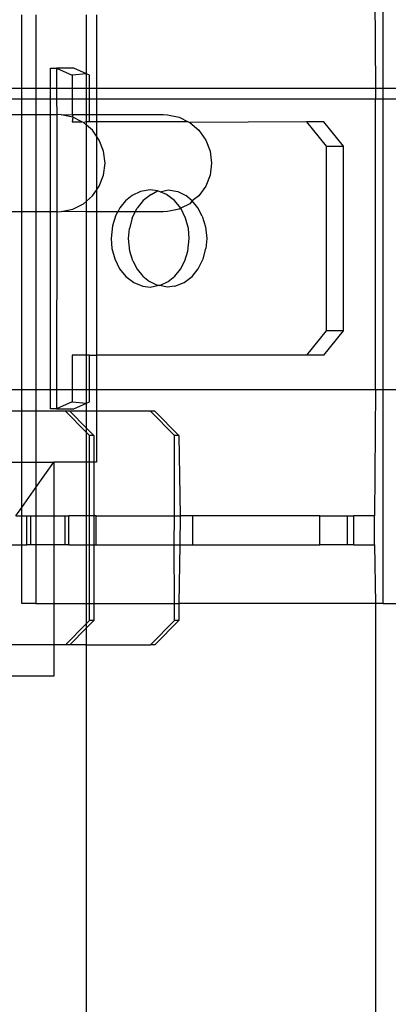
# Model space of a CAD drawing. Extents: x -63 to 63, y -75 to 65.
# Drawn here: x -56 to -56, y -14 to -14 of the extents above; entities that cross this region are included whole.
import ezdxf

# ---------------------------------------------------------------- set-up
doc = ezdxf.new("R2010")
doc.units = 0
doc.header["$MEASUREMENT"] = 0
doc.layers.get('0').update_dxf_attribs({"linetype": 'CONTINUOUS'})

msp = doc.modelspace()

# ---------------------------------------------------------------- linework, layer by layer
for p, q in [((-55.98413, -13.64629), (-55.98413, -13.47275)), ((-55.99103, -13.54363), (-55.99028, -13.64629)), ((-56.27626, -13.64624), (-56.27626, -13.58692)), ((-56.26479, -13.58692), (-56.26479, -13.64624)), ((-56.22401, -13.63481), (-56.22401, -13.58692)), ((-56.21577, -13.58692), (-56.21577, -13.64625)), ((-56.25309, -13.63023), (-56.24822, -13.63023)), ((-56.25309, -13.64624), (-56.25309, -13.63023)), ((-56.24822, -13.63023), (-56.23558, -13.63596)), ((-56.23413, -13.63023), (-56.24822, -13.63023)), ((-56.24822, -13.63023), (-56.24822, -13.64625)), ((-56.22401, -13.63481), (-56.23413, -13.63023)), ((-56.22401, -13.63481), (-56.23558, -13.63596)), ((-56.23558, -13.63596), (-56.23558, -13.64625)), ((-56.22149, -13.63596), (-56.22401, -13.63481)), ((-56.22401, -13.64625), (-56.22401, -13.63481)), ((-56.22149, -13.64625), (-56.22149, -13.63596)), ((-56.34307, -13.64623), (-56.27626, -13.64624)), ((-56.27626, -13.65491), (-56.27626, -13.64624)), ((-56.27626, -13.64624), (-56.26479, -13.64624)), ((-56.26479, -13.64624), (-56.26479, -13.65491)), ((-56.26479, -13.64624), (-56.25309, -13.64624)), ((-56.25309, -13.65491), (-56.25309, -13.64624)), ((-56.25309, -13.64624), (-56.24822, -13.64625)), ((-56.24822, -13.64625), (-56.24822, -13.65491)), ((-56.24822, -13.64625), (-56.23558, -13.64625)), ((-56.23558, -13.64625), (-56.23558, -13.65491)), ((-56.23558, -13.64625), (-56.22401, -13.64625)), ((-56.22401, -13.65491), (-56.22401, -13.64625)), ((-56.22401, -13.64625), (-56.22149, -13.64625)), ((-56.22149, -13.65491), (-56.22149, -13.64625)), ((-56.22149, -13.64625), (-56.21577, -13.64625)), ((-56.21577, -13.64625), (-56.21577, -13.65491)), ((-56.21577, -13.64625), (-55.99028, -13.64629)), ((-55.99028, -13.64629), (-55.99028, -13.65491)), ((-55.99028, -13.64629), (-55.98413, -13.64629)), ((-55.98413, -13.65491), (-55.98413, -13.64629)), ((-55.98413, -13.64629), (-55.97266, -13.64629)), ((-56.34307, -13.65491), (-56.27626, -13.65491)), ((-56.27626, -13.66766), (-56.27626, -13.65491)), ((-56.27626, -13.65491), (-56.26479, -13.65491)), ((-56.26479, -13.65491), (-56.26479, -13.66766)), ((-56.26479, -13.65491), (-56.25309, -13.65491)), ((-56.25309, -13.66766), (-56.25309, -13.65491)), ((-56.25309, -13.65491), (-56.24822, -13.65491)), ((-56.24822, -13.65491), (-56.24781, -13.66766)), ((-56.24822, -13.65491), (-56.23558, -13.65491)), ((-56.23558, -13.65491), (-56.23558, -13.66766)), ((-56.23558, -13.65491), (-56.22401, -13.65491)), ((-56.22401, -13.66766), (-56.22401, -13.65491)), ((-56.22401, -13.65491), (-56.22149, -13.65491)), ((-56.22149, -13.66766), (-56.22149, -13.65491)), ((-56.22149, -13.65491), (-56.21577, -13.65491)), ((-56.21577, -13.65491), (-56.21577, -13.66766)), ((-56.21577, -13.65491), (-55.99028, -13.65491)), ((-55.99028, -13.65491), (-55.98413, -13.65491)), ((-55.99028, -13.8906), (-55.99028, -13.65491)), ((-55.98413, -13.65491), (-55.97266, -13.65491)), ((-55.98413, -13.8906), (-55.98413, -13.65491)), ((-56.34307, -13.66766), (-56.27626, -13.66766)), ((-56.27626, -13.7464), (-56.27626, -13.66766)), ((-56.27626, -13.66766), (-56.26479, -13.66766)), ((-56.26479, -13.66766), (-56.26479, -13.7464)), ((-56.26479, -13.66766), (-56.25309, -13.66766)), ((-56.25309, -13.7464), (-56.25309, -13.66766)), ((-56.25309, -13.66766), (-56.24781, -13.66766)), ((-56.24431, -13.66782), (-56.24781, -13.66766)), ((-56.24781, -13.66766), (-56.24781, -13.7464)), ((-56.24431, -13.66782), (-56.23558, -13.66766)), ((-56.23494, -13.66987), (-56.24431, -13.66782)), ((-56.23558, -13.66766), (-56.23494, -13.66987)), ((-56.23558, -13.66766), (-56.22401, -13.66766)), ((-56.23494, -13.66987), (-56.23558, -13.67354)), ((-56.23558, -13.67354), (-56.22762, -13.67354)), ((-56.22762, -13.67354), (-56.23494, -13.66987)), ((-56.22635, -13.67417), (-56.22762, -13.67354)), ((-56.22401, -13.67354), (-56.22635, -13.67417)), ((-56.22401, -13.66766), (-56.22149, -13.66766)), ((-56.22401, -13.67354), (-56.22401, -13.66766)), ((-56.22149, -13.67354), (-56.22401, -13.67354)), ((-56.22401, -13.67619), (-56.22401, -13.67354)), ((-56.22149, -13.67354), (-56.22149, -13.66766)), ((-56.22149, -13.66766), (-56.21577, -13.66766)), ((-56.21577, -13.67354), (-56.22149, -13.67354)), ((-56.21577, -13.66766), (-56.21577, -13.67354)), ((-56.21577, -13.66766), (-56.16179, -13.66766)), ((-56.14161, -13.67354), (-56.21577, -13.67354)), ((-56.21577, -13.67354), (-56.21577, -13.68514)), ((-56.16179, -13.66766), (-56.1583, -13.66782)), ((-56.1583, -13.66782), (-56.14893, -13.66987)), ((-56.14893, -13.66987), (-56.14161, -13.67354)), ((-56.14161, -13.67354), (-56.14033, -13.67417)), ((-56.046, -13.67354), (-56.14033, -13.67417)), ((-56.046, -13.67354), (-56.0302, -13.69322)), ((-56.03191, -13.67354), (-56.046, -13.67354)), ((-56.01611, -13.69322), (-56.03191, -13.67354)), ((-56.22401, -13.67619), (-56.22635, -13.67417)), ((-56.21906, -13.68047), (-56.22401, -13.67619)), ((-56.22401, -13.73787), (-56.22401, -13.67619)), ((-56.21577, -13.68514), (-56.21906, -13.68047)), ((-56.14033, -13.67417), (-56.13304, -13.68047)), ((-56.13304, -13.68047), (-56.12749, -13.68838)), ((-56.21351, -13.68838), (-56.21577, -13.68514)), ((-56.21577, -13.68514), (-56.21577, -13.72892)), ((-56.21004, -13.69741), (-56.21351, -13.68838)), ((-56.12749, -13.68838), (-56.12402, -13.69741)), ((-56.20885, -13.70703), (-56.21004, -13.69741)), ((-56.12402, -13.69741), (-56.12284, -13.70703)), ((-56.0302, -13.69322), (-56.01611, -13.69322)), ((-56.0302, -13.69322), (-56.0302, -13.84283)), ((-56.01611, -13.84283), (-56.01611, -13.69322)), ((-56.21004, -13.71665), (-56.20885, -13.70703)), ((-56.12284, -13.70703), (-56.12402, -13.71665)), ((-56.21351, -13.72569), (-56.21004, -13.71665)), ((-56.12402, -13.71665), (-56.12749, -13.72569)), ((-56.21906, -13.73359), (-56.21577, -13.72892)), ((-56.21577, -13.72892), (-56.21351, -13.72569)), ((-56.21577, -13.72892), (-56.21577, -13.7464)), ((-56.17239, -13.72871), (-56.18018, -13.72986)), ((-56.16648, -13.72934), (-56.17239, -13.72871)), ((-56.1716, -13.73231), (-56.16648, -13.72934)), ((-56.16427, -13.73023), (-56.16648, -13.72934)), ((-56.16427, -13.73023), (-56.1578, -13.72866)), ((-56.1578, -13.72866), (-56.15013, -13.73004)), ((-56.12749, -13.72569), (-56.13304, -13.73359)), ((-56.22401, -13.73787), (-56.21906, -13.73359)), ((-56.19233, -13.73748), (-56.19691, -13.74319)), ((-56.18698, -13.7331), (-56.19233, -13.73748)), ((-56.18018, -13.72986), (-56.18698, -13.7331)), ((-56.17802, -13.73726), (-56.18298, -13.74343)), ((-56.1716, -13.73231), (-56.17802, -13.73726)), ((-56.15909, -13.73231), (-56.16427, -13.73023)), ((-56.15267, -13.73726), (-56.15909, -13.73231)), ((-56.14771, -13.74343), (-56.15267, -13.73726)), ((-56.15013, -13.73004), (-56.14371, -13.7331)), ((-56.13835, -13.73748), (-56.14371, -13.7331)), ((-56.13835, -13.73748), (-56.14033, -13.73989)), ((-56.13304, -13.73359), (-56.13835, -13.73748)), ((-56.13378, -13.74319), (-56.13835, -13.73748)), ((-56.24431, -13.74624), (-56.23494, -13.74419)), ((-56.23494, -13.74419), (-56.22635, -13.73989)), ((-56.22635, -13.73989), (-56.22401, -13.73787)), ((-56.22401, -13.7464), (-56.22401, -13.73787)), ((-56.19691, -13.74319), (-56.1986, -13.7464)), ((-56.18445, -13.7464), (-56.18298, -13.74343)), ((-56.14893, -13.74419), (-56.1583, -13.74624)), ((-56.14771, -13.74343), (-56.14893, -13.74419)), ((-56.14033, -13.73989), (-56.14771, -13.74343)), ((-56.14373, -13.75144), (-56.14771, -13.74343)), ((-56.13026, -13.74986), (-56.13378, -13.74319)), ((-56.27626, -13.7464), (-56.30867, -13.7464)), ((-56.26479, -13.7464), (-56.27626, -13.7464)), ((-56.27626, -13.89059), (-56.27626, -13.7464)), ((-56.25309, -13.7464), (-56.26479, -13.7464)), ((-56.26479, -13.7464), (-56.26479, -13.89059)), ((-56.24781, -13.7464), (-56.25309, -13.7464)), ((-56.25309, -13.89059), (-56.25309, -13.7464)), ((-56.24781, -13.7464), (-56.24822, -13.88867)), ((-56.24781, -13.7464), (-56.24431, -13.74624)), ((-56.22401, -13.7464), (-56.24431, -13.74624)), ((-56.21577, -13.7464), (-56.22401, -13.7464)), ((-56.22401, -13.86251), (-56.22401, -13.7464)), ((-56.21577, -13.7464), (-56.21577, -13.86251)), ((-56.1986, -13.7464), (-56.21577, -13.7464)), ((-56.20043, -13.74986), (-56.20285, -13.75786)), ((-56.20043, -13.74986), (-56.1986, -13.7464)), ((-56.18445, -13.7464), (-56.1986, -13.7464)), ((-56.18695, -13.75144), (-56.18922, -13.75992)), ((-56.18695, -13.75144), (-56.18445, -13.7464)), ((-56.16179, -13.7464), (-56.18445, -13.7464)), ((-56.1583, -13.74624), (-56.16179, -13.7464)), ((-56.14146, -13.75992), (-56.14373, -13.75144)), ((-56.13026, -13.74986), (-56.12761, -13.75863)), ((-56.20285, -13.75786), (-56.20399, -13.76802)), ((-56.18989, -13.76802), (-56.18922, -13.75992)), ((-56.14079, -13.76802), (-56.14146, -13.75992)), ((-56.12761, -13.75863), (-56.1267, -13.76802)), ((-56.20399, -13.76802), (-56.20331, -13.77613)), ((-56.18875, -13.77818), (-56.18989, -13.76802)), ((-56.14193, -13.77818), (-56.14079, -13.76802)), ((-56.1267, -13.76802), (-56.12737, -13.77613)), ((-56.20331, -13.77613), (-56.20105, -13.78461)), ((-56.12964, -13.78461), (-56.12737, -13.77613)), ((-56.20105, -13.78461), (-56.19707, -13.79261)), ((-56.18634, -13.78619), (-56.18875, -13.77818)), ((-56.14435, -13.78619), (-56.14193, -13.77818)), ((-56.13361, -13.79261), (-56.12964, -13.78461)), ((-56.19707, -13.79261), (-56.19211, -13.79879)), ((-56.18634, -13.78619), (-56.18282, -13.79286)), ((-56.18282, -13.79286), (-56.17824, -13.79857)), ((-56.15245, -13.79857), (-56.14787, -13.79286)), ((-56.14787, -13.79286), (-56.14435, -13.78619)), ((-56.13857, -13.79879), (-56.13361, -13.79261)), ((-56.19211, -13.79879), (-56.18569, -13.80374)), ((-56.17824, -13.79857), (-56.17288, -13.80295)), ((-56.1578, -13.80295), (-56.15245, -13.79857)), ((-56.14499, -13.80374), (-56.13857, -13.79879)), ((-56.18569, -13.80374), (-56.1783, -13.8067)), ((-56.1783, -13.8067), (-56.17238, -13.80734)), ((-56.16646, -13.80601), (-56.17288, -13.80295)), ((-56.17238, -13.80734), (-56.16646, -13.80601)), ((-56.1646, -13.80619), (-56.16646, -13.80601)), ((-56.1646, -13.80619), (-56.1578, -13.80295)), ((-56.15879, -13.80739), (-56.1646, -13.80619)), ((-56.15238, -13.8067), (-56.15879, -13.80739)), ((-56.15238, -13.8067), (-56.14499, -13.80374)), ((-56.0302, -13.84283), (-56.046, -13.86251)), ((-56.03191, -13.86251), (-56.01611, -13.84283)), ((-56.01611, -13.84283), (-56.0302, -13.84283)), ((-56.22401, -13.86251), (-56.23558, -13.86251)), ((-56.23558, -13.86251), (-56.23558, -13.89059)), ((-56.22149, -13.86251), (-56.22401, -13.86251)), ((-56.22401, -13.89059), (-56.22401, -13.86251)), ((-56.22149, -13.86251), (-56.21577, -13.86251)), ((-56.22149, -13.89059), (-56.22149, -13.86251)), ((-56.046, -13.86251), (-56.21577, -13.86251)), ((-56.21577, -13.86251), (-56.21577, -13.89059)), ((-56.03191, -13.86251), (-56.046, -13.86251)), ((-56.24822, -13.88867), (-56.24822, -13.89059)), ((-56.27626, -13.89059), (-56.34307, -13.89059)), ((-56.27626, -13.90782), (-56.27626, -13.89059)), ((-56.26479, -13.89059), (-56.27626, -13.89059)), ((-56.26479, -13.89059), (-56.26479, -13.90782)), ((-56.25309, -13.89059), (-56.26479, -13.89059)), ((-56.25309, -13.90582), (-56.25309, -13.89059)), ((-56.24822, -13.89059), (-56.25309, -13.89059)), ((-56.24822, -13.89059), (-56.24822, -13.90582)), ((-56.23558, -13.89059), (-56.24822, -13.89059)), ((-56.23558, -13.89059), (-56.23558, -13.90009)), ((-56.22401, -13.89059), (-56.23558, -13.89059)), ((-56.22149, -13.89059), (-56.22401, -13.89059)), ((-56.22401, -13.90123), (-56.22401, -13.89059)), ((-56.22149, -13.90009), (-56.22149, -13.89059)), ((-56.21577, -13.89059), (-56.22149, -13.89059)), ((-56.21577, -13.89059), (-56.21577, -13.90782)), ((-55.99028, -13.8906), (-56.21577, -13.89059)), ((-55.99028, -13.8906), (-55.99103, -13.99241)), ((-55.98413, -13.8906), (-55.99028, -13.8906)), ((-55.98413, -14.0633), (-55.98413, -13.8906)), ((-55.97266, -13.8906), (-55.98413, -13.8906)), ((-56.23558, -13.90009), (-56.24822, -13.90582)), ((-56.23558, -13.90009), (-56.22401, -13.90123)), ((-56.23413, -13.90582), (-56.22401, -13.90123)), ((-56.22401, -13.90123), (-56.22149, -13.90009)), ((-56.22401, -13.90782), (-56.22401, -13.90123)), ((-56.27626, -13.90782), (-56.34307, -13.90782)), ((-56.27626, -13.94913), (-56.27626, -13.90782)), ((-56.26479, -13.90782), (-56.27626, -13.90782)), ((-56.26479, -13.90782), (-56.26479, -13.94913)), ((-56.24092, -13.90782), (-56.26479, -13.90782)), ((-56.24822, -13.90582), (-56.25309, -13.90582)), ((-56.24822, -13.90582), (-56.23413, -13.90582)), ((-56.23748, -13.90782), (-56.24092, -13.90782)), ((-56.22401, -13.92491), (-56.24092, -13.90782)), ((-56.23748, -13.90782), (-56.22401, -13.92143)), ((-56.22401, -13.90782), (-56.23748, -13.90782)), ((-56.22401, -13.92143), (-56.22401, -13.90782)), ((-56.21577, -13.90782), (-56.22401, -13.90782)), ((-56.21577, -13.90782), (-56.21577, -13.94913)), ((-56.17212, -13.90782), (-56.21577, -13.90782)), ((-56.16867, -13.90782), (-56.17212, -13.90782)), ((-56.15264, -13.9275), (-56.17212, -13.90782)), ((-56.16867, -13.90782), (-56.1492, -13.9275)), ((-56.22401, -13.92143), (-56.21801, -13.9275)), ((-56.22401, -13.92491), (-56.22401, -13.92143)), ((-56.22145, -13.9275), (-56.22401, -13.92491)), ((-56.22401, -13.94913), (-56.22401, -13.92491)), ((-56.21801, -13.9275), (-56.22145, -13.9275)), ((-56.22145, -13.94913), (-56.22145, -13.9275)), ((-56.21801, -13.9275), (-56.21801, -13.94913)), ((-56.15285, -13.99241), (-56.15264, -13.9275)), ((-56.1492, -13.9275), (-56.15264, -13.9275)), ((-56.1492, -13.9275), (-56.14817, -13.99241)), ((-56.34307, -13.94913), (-56.27626, -13.94913)), ((-56.27626, -13.98571), (-56.27626, -13.94913)), ((-56.27626, -13.94913), (-56.26479, -13.94913)), ((-56.26479, -13.94913), (-56.26479, -13.96962)), ((-56.26479, -13.96962), (-56.25018, -13.94913)), ((-56.26479, -13.94913), (-56.25018, -13.94913)), ((-56.22401, -13.94913), (-56.25018, -13.94913)), ((-56.25018, -13.94913), (-56.25018, -13.99241)), ((-56.22145, -13.94913), (-56.22401, -13.94913)), ((-56.22401, -13.99241), (-56.22401, -13.94913)), ((-56.22145, -13.99241), (-56.22145, -13.94913)), ((-56.21801, -13.94913), (-56.22145, -13.94913)), ((-56.21577, -13.94913), (-56.21801, -13.94913)), ((-56.21801, -13.94913), (-56.21801, -13.99241)), ((-56.27626, -13.98571), (-56.26479, -13.96962)), ((-56.26479, -13.96962), (-56.26479, -13.99241)), ((-56.28104, -13.99241), (-56.27626, -13.98571)), ((-56.28104, -13.99241), (-56.27626, -13.99241)), ((-56.27626, -13.99241), (-56.27626, -13.98571)), ((-56.27626, -14.01604), (-56.27626, -13.99241)), ((-56.27626, -13.99241), (-56.27205, -13.99241)), ((-56.27205, -13.99241), (-56.26887, -13.99241)), ((-56.27205, -14.01604), (-56.27205, -13.99241)), ((-56.26887, -14.01604), (-56.26887, -13.99241)), ((-56.26887, -13.99241), (-56.26479, -13.99241)), ((-56.26479, -13.99241), (-56.25018, -13.99241)), ((-56.26479, -13.99241), (-56.26479, -14.01604)), ((-56.25018, -13.99241), (-56.25018, -14.01604)), ((-56.25018, -13.99241), (-56.24134, -13.99241)), ((-56.24134, -13.99241), (-56.24134, -14.01604)), ((-56.24134, -13.99241), (-56.23817, -13.99241)), ((-56.23817, -14.01604), (-56.23817, -13.99241)), ((-56.22401, -13.99241), (-56.23817, -13.99241)), ((-56.22145, -13.99241), (-56.22401, -13.99241)), ((-56.22401, -14.01604), (-56.22401, -13.99241)), ((-56.22145, -14.01604), (-56.22145, -13.99241)), ((-56.21801, -13.99241), (-56.22145, -13.99241)), ((-56.21801, -13.99241), (-56.21801, -14.01604)), ((-56.21616, -13.99241), (-56.21801, -13.99241)), ((-56.21616, -14.01604), (-56.21616, -13.99241)), ((-56.21616, -13.99241), (-56.15285, -13.99241)), ((-56.15293, -14.01604), (-56.15285, -13.99241)), ((-56.15285, -13.99241), (-56.14817, -13.99241)), ((-56.14817, -13.99241), (-56.14841, -14.01604)), ((-56.13801, -13.99241), (-56.14817, -13.99241)), ((-56.1379, -14.01604), (-56.13801, -13.99241)), ((-56.03517, -13.99241), (-56.13801, -13.99241)), ((-56.03517, -14.01604), (-56.03517, -13.99241)), ((-56.03517, -13.99241), (-56.01283, -13.99241)), ((-56.01283, -14.01604), (-56.01283, -13.99241)), ((-56.01283, -13.99241), (-56.00764, -13.99241)), ((-56.00764, -14.01604), (-56.00764, -13.99241)), ((-55.99103, -13.99241), (-56.00764, -13.99241)), ((-55.99103, -14.01604), (-55.99103, -13.99241)), ((-56.28826, -14.01604), (-56.27626, -14.01604)), ((-56.27626, -14.0633), (-56.27626, -14.01604)), ((-56.27626, -14.01604), (-56.27205, -14.01604)), ((-56.26887, -14.01604), (-56.27205, -14.01604)), ((-56.26479, -14.01604), (-56.26887, -14.01604)), ((-56.26479, -14.01604), (-56.26479, -14.0633)), ((-56.25018, -14.01604), (-56.26479, -14.01604)), ((-56.24134, -14.01604), (-56.25018, -14.01604)), ((-56.25018, -14.01604), (-56.25018, -14.0633)), ((-56.23817, -14.01604), (-56.24134, -14.01604)), ((-56.23817, -14.01604), (-56.22401, -14.01604)), ((-56.22401, -14.01604), (-56.22145, -14.01604)), ((-56.22401, -14.0633), (-56.22401, -14.01604)), ((-56.22145, -14.0633), (-56.22145, -14.01604)), ((-56.22145, -14.01604), (-56.21801, -14.01604)), ((-56.21801, -14.01604), (-56.21801, -14.0633)), ((-56.21801, -14.01604), (-56.21616, -14.01604)), ((-56.21616, -14.01604), (-56.15293, -14.01604)), ((-56.15264, -14.0633), (-56.15293, -14.01604)), ((-56.15293, -14.01604), (-56.14841, -14.01604)), ((-56.14841, -14.01604), (-56.1492, -14.0633)), ((-56.14841, -14.01604), (-56.1379, -14.01604)), ((-56.1379, -14.01604), (-56.03517, -14.01604)), ((-56.01283, -14.01604), (-56.03517, -14.01604)), ((-56.00764, -14.01604), (-56.01283, -14.01604)), ((-56.00764, -14.01604), (-55.99103, -14.01604)), ((-55.99103, -14.01604), (-55.99028, -14.0633)), ((-56.26479, -14.0633), (-56.27626, -14.0633)), ((-56.26479, -14.0633), (-56.25018, -14.0633)), ((-56.25018, -14.0633), (-56.22401, -14.0633)), ((-56.25018, -14.0633), (-56.25018, -14.0968)), ((-56.22401, -14.0633), (-56.22145, -14.0633)), ((-56.22401, -14.07971), (-56.22401, -14.0633)), ((-56.22145, -14.07711), (-56.22145, -14.0633)), ((-56.22145, -14.0633), (-56.21801, -14.0633)), ((-56.21801, -14.0633), (-56.21801, -14.07711)), ((-56.21801, -14.0633), (-56.15264, -14.0633)), ((-56.15264, -14.07711), (-56.15264, -14.0633)), ((-56.15264, -14.0633), (-56.1492, -14.0633)), ((-56.1492, -14.0633), (-56.1492, -14.07711)), ((-55.99028, -14.0633), (-56.1492, -14.0633)), ((-55.99028, -14.0633), (-55.99028, -14.69321)), ((-55.98413, -14.0633), (-55.99028, -14.0633)), ((-55.98413, -14.0633), (-55.97266, -14.0633)), ((-56.24092, -14.0968), (-56.22401, -14.07971)), ((-56.21801, -14.07711), (-56.22401, -14.08318)), ((-56.22401, -14.07971), (-56.22145, -14.07711)), ((-56.22401, -14.08318), (-56.22401, -14.07971)), ((-56.21801, -14.07711), (-56.22145, -14.07711)), ((-56.17212, -14.0968), (-56.15264, -14.07711)), ((-56.1492, -14.07711), (-56.16867, -14.0968)), ((-56.1492, -14.07711), (-56.15264, -14.07711)), ((-56.22401, -14.08318), (-56.23748, -14.0968)), ((-56.22401, -14.0968), (-56.22401, -14.08318)), ((-56.25018, -14.0968), (-56.34307, -14.0968)), ((-56.25018, -14.0968), (-56.25018, -14.12235)), ((-56.24092, -14.0968), (-56.25018, -14.0968)), ((-56.23748, -14.0968), (-56.24092, -14.0968)), ((-56.22401, -14.0968), (-56.23748, -14.0968)), ((-56.22401, -14.9552), (-56.22401, -14.0968)), ((-56.22401, -14.0968), (-56.17212, -14.0968)), ((-56.16867, -14.0968), (-56.17212, -14.0968)), ((-56.25018, -14.12235), (-56.29131, -14.12235))]:
    msp.add_line(p, q)

doc.saveas('drawing.dxf')
